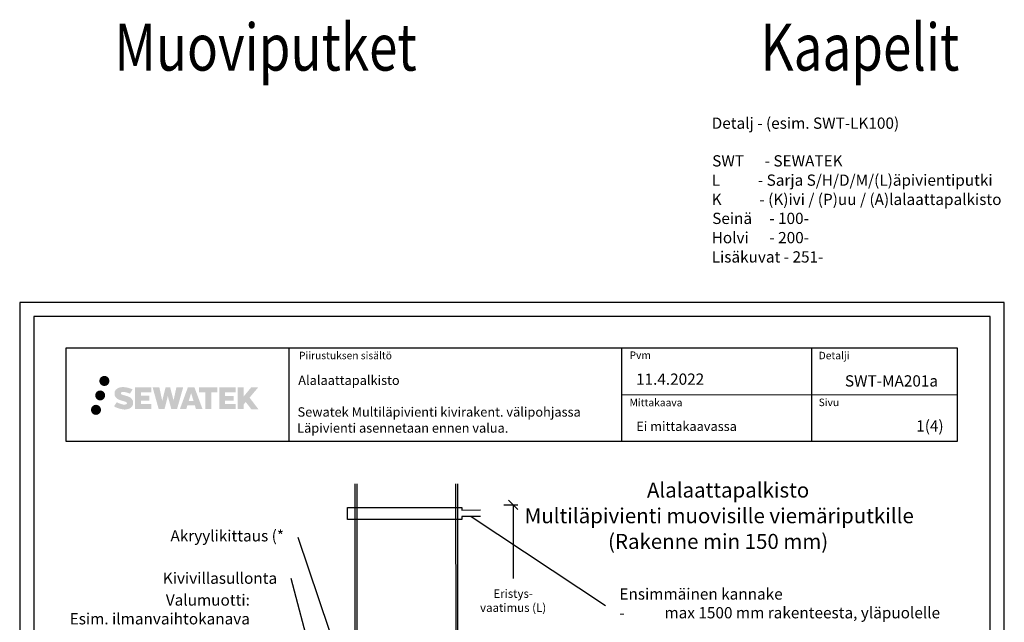
# Model space of a CAD drawing. Units: millimetres. Extents: x -3540 to 42, y -15973 to -12451.
# Drawn here: x -2358 to -1308, y -13093 to -12451 of the extents above; entities that cross this region are included whole.
import ezdxf

# ---------------------------------------------------------------- set-up
doc = ezdxf.new("R2010")
doc.units = ezdxf.units.MM
doc.header["$LTSCALE"] = 5
doc.header["$MEASUREMENT"] = 0
doc.layers.add('Sewatek', color=7, linetype='Continuous')
doc.styles.add('_Mittaviivat', font='verdana.ttf', dxfattribs={"height": 9})
doc.styles.add('_Otsikko', font='verdana.ttf', dxfattribs={"height": 16})
doc.styles.add('_Taulukon data', font='verdana.ttf', dxfattribs={"height": 11})
doc.styles.add('_Teksti 10', font='verdana.ttf', dxfattribs={"height": 10})
doc.styles.add('_Teksti 11', font='verdana.ttf', dxfattribs={"height": 11})
doc.styles.add('_Teksti 12', font='verdana.ttf', dxfattribs={"height": 12})
doc.styles.add('_Teksti 8', font='verdana.ttf', dxfattribs={"height": 8})
doc.styles.add('_Teksti leaderit', font='verdana.ttf', dxfattribs={"height": 11})
doc.styles.add('Teksti 50', font='simplex.shx', dxfattribs={"width": 0.8, "height": 50})

# ---------------------------------------------------------------- blocks, each defined once
blk = doc.blocks.new('_Oblique')
at = {"color": 0, "linetype": 'ByBlock', "lineweight": -2}
blk.add_line((-0.5, -0.5), (0.5, 0.5), dxfattribs=at)

msp = doc.modelspace()

# ---------------------------------------------------------------- hatches: boundary and pattern name
at = {"layer": 'Sewatek', "true_color": 0x21499f, "transparency": 33554687}
h = msp.add_hatch(color=154, dxfattribs=at)
h.dxf.hatch_style = 1
h.paths.add_polyline_path([(-2272.74501, -12835.89685, 1), (-2261.90848, -12835.89685, 1)])
at = {"layer": 'Sewatek', "ltscale": 0.5, "transparency": 33554687}
h = msp.add_hatch(color=220, dxfattribs=at)
h.dxf.hatch_style = 1
h.paths.add_polyline_path([(-2266.48242, -12851.36041, 1), (-2277.13025, -12851.36041, 1)])
at = {"layer": 'Sewatek', "true_color": 0x21499f, "transparency": 33554687}
h = msp.add_hatch(color=154, dxfattribs=at)
h.dxf.hatch_style = 1
h.paths.add_polyline_path([(-2237.02774, -12856.7615), (-2237.95329, -12855.25919), (-2238.84056, -12854.39751), (-2239.67664, -12853.62115), (-2240.76462, -12853.02327), (-2241.80912, -12852.56095), (-2243.04198, -12852.0815), (-2245.57004, -12851.38908), (-2247.53384, -12850.83676), (-2249.15398, -12850.17397), (-2249.59583, -12849.71985), (-2249.77994, -12848.78704), (-2249.47309, -12848.29609), (-2248.63848, -12847.76832), (-2246.88333, -12847.54003), (-2244.43251, -12847.9485), (-2242.01311, -12848.7026), (-2240.00218, -12849.4567), (-2237.23611, -12844.86666), (-2238.93995, -12844.15913), (-2239.84963, -12843.82703), (-2241.16877, -12843.4248), (-2242.89696, -12843.00366), (-2245.32347, -12842.58596), (-2246.83971, -12842.44774), (-2248.43059, -12842.44774), (-2250.38976, -12842.70515), (-2252.14186, -12843.20166), (-2253.4392, -12843.92241), (-2254.48028, -12844.72324), (-2255.23306, -12845.44398), (-2255.76827, -12846.28415), (-2256.15246, -12847.02948), (-2256.51475, -12848.44711), (-2256.51475, -12850.17978), (-2256.32573, -12851.07762), (-2256.02662, -12852.10877), (-2255.24588, -12853.3406), (-2254.37839, -12854.17339), (-2253.32006, -12855.07557), (-2252.51083, -12855.55342), (-2251.18507, -12856.11478), (-2248.80825, -12856.95085), (-2246.28811, -12857.60776), (-2244.73542, -12858.09745), (-2244.08648, -12858.46137), (-2243.63874, -12858.80518), (-2243.31434, -12859.37632), (-2243.31434, -12859.90308), (-2243.43171, -12860.18661), (-2243.75109, -12860.5533), (-2244.46083, -12860.93183), (-2245.40714, -12861.13292), (-2246.6965, -12861.13292), (-2248.05683, -12860.86086), (-2249.73655, -12860.43501), (-2251.46358, -12859.80808), (-2252.88305, -12859.25212), (-2254.14875, -12858.55421), (-2257.00559, -12863.00472), (-2255.86305, -12863.67986), (-2254.44006, -12864.30307), (-2252.77817, -12864.93666), (-2250.97534, -12865.45433), (-2249.41966, -12865.86084), (-2247.61381, -12866.1527), (-2246.33695, -12866.34423), (-2245.09658, -12866.34423), (-2243.80932, -12866.23001), (-2241.74272, -12865.783), (-2240.49517, -12865.30414), (-2239.55006, -12864.76228), (-2238.79398, -12864.1322), (-2238.25211, -12863.55254), (-2237.64724, -12862.73344), (-2237.08306, -12861.80718), (-2236.72898, -12860.34659), (-2236.72898, -12858.43233)])
h.paths.add_polyline_path([(-2219.48962, -12851.72921), (-2228.39087, -12851.72921), (-2228.39087, -12848.1595), (-2217.38293, -12848.1595), (-2217.38293, -12842.77758), (-2234.74477, -12842.77758), (-2234.74477, -12865.8966), (-2217.22062, -12865.8966), (-2217.22062, -12860.6511), (-2228.39438, -12860.6511), (-2228.39438, -12856.99089), (-2219.48962, -12856.99089)])
h.paths.add_polyline_path([(-2208.66372, -12842.75139), (-2215.84837, -12842.75139), (-2209.40921, -12865.9121), (-2203.19934, -12865.9121), (-2199.65638, -12852.09701), (-2195.94104, -12865.89953), (-2189.82201, -12865.89953), (-2183.33738, -12842.83572), (-2190.54862, -12842.83572), (-2193.58704, -12856.82268), (-2197.10655, -12842.76944), (-2202.07048, -12842.76944), (-2205.67038, -12857.00141)])
h.paths.add_polyline_path([(-2171.26134, -12842.76021), (-2178.295, -12842.75812), (-2186.82205, -12865.91128), (-2179.96484, -12865.91128), (-2178.82761, -12862.05874), (-2170.83708, -12862.05874), (-2169.62792, -12865.93455), (-2162.63712, -12865.93455)])
h.paths.add_polyline_path([(-2177.35315, -12857.17095), (-2174.8343, -12848.78851), (-2172.25793, -12857.17095)], flags=16)
h.paths.add_polyline_path([(-2112.50265, -12853.6914), (-2103.31137, -12842.77312), (-2110.82182, -12842.77312), (-2118.8796, -12852.60797), (-2118.8796, -12842.7736), (-2125.18756, -12842.7736), (-2125.18756, -12865.95404), (-2118.88655, -12865.95404), (-2118.88655, -12861.04211), (-2116.5645, -12858.36218), (-2110.68006, -12866.00543), (-2103.09153, -12866.00543)])
h.paths.add_polyline_path([(-2129.57028, -12851.80223), (-2138.52306, -12851.80223), (-2138.52306, -12848.12037), (-2127.48438, -12848.12037), (-2127.48438, -12842.77207), (-2144.90687, -12842.77207), (-2144.90687, -12865.95964), (-2127.34267, -12865.95964), (-2127.34267, -12860.61152), (-2138.52418, -12860.61152), (-2138.52418, -12857.02597), (-2129.57028, -12857.02597)])
h.paths.add_polyline_path([(-2153.31162, -12848.08444), (-2146.80448, -12848.08444), (-2146.80448, -12842.76866), (-2166.27122, -12842.76866), (-2166.27122, -12848.14132), (-2159.66652, -12848.14132), (-2159.66652, -12865.90847), (-2153.31162, -12865.90847)])
at = {"layer": 'Sewatek', "ltscale": 0.5, "transparency": 33554687}
h = msp.add_hatch(color=141, dxfattribs=at)
h.dxf.hatch_style = 1
h.paths.add_polyline_path([(-2270.87962, -12866.72454, 1), (-2281.6848, -12866.72454, 1)])

# ---------------------------------------------------------------- linework, layer by layer
at = {"layer": 'Sewatek'}
for p, q in [((-1307.63178, -12752.08244, 1), (-2357.63178, -12752.08244, 1)), ((-2357.63178, -12752.08244, 1), (-2357.63178, -14237.08244, 1)), ((-1307.63178, -14237.08244, 1), (-1307.63178, -12752.08244, 1)), ((-1322.63178, -12767.08244, 1), (-2342.63178, -12767.08244, 1)), ((-2342.63178, -12767.08244, 1), (-2342.63178, -14222.08244, 1)), ((-1322.63178, -14222.08244, 1), (-1322.63178, -12767.08244, 1)), ((-2307.98494, -12800.56987, 3), (-1357.98494, -12800.56987, 3)), ((-2307.98494, -12900.56987, 3), (-2307.98494, -12800.56987, 3)), ((-2070.48494, -12800.45017, 3), (-2070.48494, -12900.45017, 3)), ((-1715.83687, -12800.45017, 3), (-1715.83687, -12900.45017, 3)), ((-1513.33687, -12800.45993, 3), (-1513.33687, -12900.44041, 3)), ((-1357.98494, -12800.56987, 3), (-1357.98494, -12900.56987, 3)), ((-1715.83687, -12850.45017, 3), (-1357.98494, -12850.56987, 3)), ((-1357.98494, -12900.56987, 3), (-2307.98494, -12900.56987, 3)), ((-2000.14402, -12945.70224), (-2000.53141, -13783.13128)), ((-1998.14402, -12945.70224), (-1998.53141, -13783.13128)), ((-1892.82406, -12945.70224), (-1891.8674, -13783.13128)), ((-1890.82406, -12945.70224), (-1889.8674, -13783.13128)), ((-2007.96629, -12983.65308, 72.35504), (-2007.96629, -12970.98759, 72.35504)), ((-2007.96629, -12970.98759, 72.35504), (-1886.0889, -12970.98759, 72.35504)), ((-1886.0889, -12970.98759, 72.35504), (-1886.0889, -12973.76624, 72.35504)), ((-1886.0889, -12973.76624, 72.35504), (-1866.30499, -12973.35213, 72.35504)), ((-1841.44054, -12967.93898, 1), (-1826.44054, -12967.93898, 1)), ((-1831.44054, -12967.93898, 1), (-1831.44054, -13046.71578, 1)), ((-1886.0889, -12983.65308, 72.35504), (-2007.96629, -12983.65308, 72.35504)), ((-1866.30499, -12980.42252, 72.35504), (-1886.0889, -12980.32131, 72.35504)), ((-1886.0889, -12980.32131, 72.35504), (-1886.0889, -12983.65308, 72.35504))]:
    msp.add_line(p, q, dxfattribs=at)
for points, elevation in [([(-1876.18066, -12980.372), (-1733.06417, -13075.27522)], 72.35504), ([(-2005.25075, -13167.54877), (-2060.75647, -13002.95974)], 322.05105), ([(-2026.06354, -13205.89728), (-2068.10137, -13046.64301)], 322.05105)]:
    msp.add_lwpolyline(points, dxfattribs=dict(at, elevation=elevation))

# ---------------------------------------------------------------- block references
at = {"layer": 'Sewatek', "xscale": 10, "yscale": 10, "zscale": 10, "rotation": 90}
msp.add_blockref('_Oblique', (-1831.44054, -12967.93898, 1), dxfattribs=at)

# ---------------------------------------------------------------- texts
at = {"layer": 'Sewatek', "style": 'Teksti 50', "width": 0.8}
msp.add_text('        Muoviputket                              Kaapelit', height=50, dxfattribs=at).set_placement((-2354.42304, -12504.9291, 2))
at = {"layer": 'Sewatek'}
for s, height, style, p in [('Detalj - (esim. SWT-LK100)', 12, '_Teksti 12', (-1619.67179, -12566.97386)), ('SWT      - SEWATEK', 12, '_Teksti 12', (-1619.13989, -12607.19146)), ('L           - Sarja S/H/D/M/(L)äpivientiputki', 12, '_Teksti 12', (-1619.67179, -12627.73142)), ('K           - (K)ivi / (P)uu / (A)lalaattapalkisto', 12, '_Teksti 12', (-1619.71208, -12648.27137)), ('Seinä     - 100-', 12, '_Teksti 12', (-1619.13989, -12668.51315)), ('Holvi      - 200-', 12, '_Teksti 12', (-1619.67179, -12689.05311)), ('Lisäkuvat - 251-', 12, '_Teksti 12', (-1619.67179, -12709.59307)), ('Piirustuksen sisältö', 8, '_Teksti 8', (-2059.75468, -12812.76813, 3)), ('Pvm', 8, '_Teksti 8', (-1707.26285, -12812.40816, 3)), ('Detalji', 8, '_Teksti 8', (-1505.57521, -12812.76813, 3)), ('Alalaattapalkisto', 10, '_Teksti 10', (-2060.58641, -12840.18911, 7)), ('11.4.2022', 12, '_Teksti 12', (-1700.38257, -12839.966, 3)), ('SWT-MA201a', 12, '_Taulukon data', (-1477.62825, -12841.84945)), ('Mittakaava', 8, '_Teksti 8', (-1707.26285, -12862.92837, 3)), ('Sivu', 8, '_Teksti 8', (-1505.61667, -12862.71346, 3)), ('Sewatek Multiläpivienti kivirakent. välipohjassa', 10, '_Teksti 10', (-2061.31173, -12873.97241, 7)), ('Läpivienti asennetaan ennen valua.', 10, '_Teksti 10', (-2061.75498, -12891.08904, 7)), ('Ei mittakaavassa', 10, '_Teksti 11', (-1700.14388, -12889.24317, 3)), ('1(4)', 12, '_Taulukon data', (-1401.56558, -12889.8698, 0.05012)), ('Alalaattapalkisto', 16, '_Otsikko', (-1688.71556, -12960.24123, 1)), ('Multiläpivienti muovisille viemäriputkille', 16, '_Otsikko', (-1819.12255, -12987.62785, 1)), ('(Rakenne min 150 mm)', 16, '_Otsikko', (-1730.19844, -13015.01446, 1))]:
    msp.add_text(s, height=height, dxfattribs=dict(at, style=style)).set_placement(p)
for s, insert, char_height, width, attachment_point, style in [(' Akryylikittaus (*', (-2075.75647, -12995.02959, 322.05105), 12, 191.9836783, 3, '_Teksti leaderit'), ('Kivivillasullonta', (-2083.10137, -13040.24811, 322.05105), 12, 191.9836783, 3, '_Teksti leaderit'), ('\\A1;Eristys-\\Pvaatimus (L)', (-1831.44054, -13070.19362, 1), 9, 84.6587816, 5, '_Mittaviivat'), ('Ensimmäinen kannake \\P\\pi-24,l24;-^Imax 1500 mm rakenteesta, yläpuolelle', (-1718.06417, -13057.07509, 72.35504), 12, 354.1546155, 1, '_Teksti leaderit'), ('Valumuotti:\\PEsim. ilmanvaihtokanava (min 100 mm + Multiläpiviennin halkaisija)', (-2112.14838, -13063.53613, 322.05105), 12, 222.9881468, 3, '_Teksti leaderit')]:
    msp.add_mtext(s, dxfattribs=dict(at, insert=insert, char_height=char_height, width=width, attachment_point=attachment_point, style=style))

doc.saveas('drawing.dxf')
